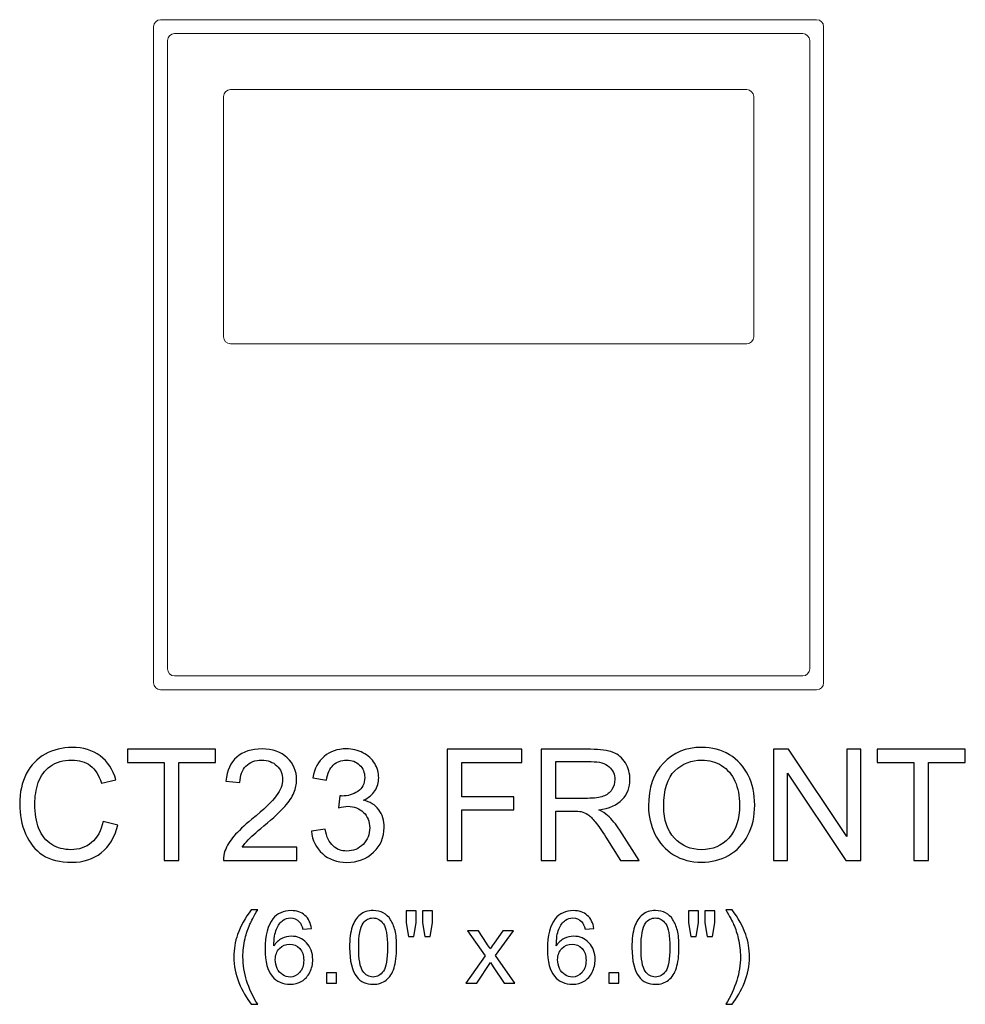
# Model space of a CAD drawing. Units: inches. Extents: x 7.8 to 25.9, y -9.7 to 4.
# Drawn here: x 7.8 to 16.2, y -9.7 to -0.9 of the extents above; entities that cross this region are included whole.
import ezdxf

# ---------------------------------------------------------------- set-up
doc = ezdxf.new("R2010")
doc.units = ezdxf.units.IN
doc.header["$MEASUREMENT"] = 0
doc.layers.add('Layer 1', color=7, linetype='Continuous')

msp = doc.modelspace()

# ---------------------------------------------------------------- linework, layer by layer
at = {"layer": 'Layer 1', "color": 250, "lineweight": 9}
for points in [[(9.0304, -0.8981), (9.0304, -0.8981), (14.9054, -0.8981), (14.9054, -0.8981), (14.9054, -0.8981), (14.9398, -0.8981), (14.9679, -0.9262), (14.9679, -0.9606), (14.9679, -0.9606), (14.9679, -0.9606), (14.9679, -6.8356), (14.9679, -6.8356), (14.9679, -6.8356), (14.9679, -6.8701), (14.9398, -6.8981), (14.9054, -6.8981), (14.9054, -6.8981), (14.9054, -6.8981), (9.0304, -6.8981), (9.0304, -6.8981), (9.0304, -6.8981), (8.9959, -6.8981), (8.9679, -6.8701), (8.9679, -6.8356), (8.9679, -6.8356), (8.9679, -6.8356), (8.9679, -0.9606), (8.9679, -0.9606), (8.9679, -0.9606), (8.9679, -0.9262), (8.9959, -0.8981), (9.0304, -0.8981)], [(9.0929, -1.0856), (9.0929, -1.0856), (9.0929, -6.7106), (9.0929, -6.7106), (9.0929, -6.7106), (9.0929, -6.7451), (9.1209, -6.7731), (9.1554, -6.7731), (9.1554, -6.7731), (9.1554, -6.7731), (14.7804, -6.7731), (14.7804, -6.7731), (14.7804, -6.7731), (14.8148, -6.7731), (14.8429, -6.7451), (14.8429, -6.7106), (14.8429, -6.7106), (14.8429, -6.7106), (14.8429, -1.0857), (14.8429, -1.0857), (14.8429, -1.0857), (14.8429, -1.0512), (14.8148, -1.0231), (14.7804, -1.0231), (14.7804, -1.0231), (14.7804, -1.0231), (9.1554, -1.0231), (9.1554, -1.0231), (9.1554, -1.0231), (9.1209, -1.0231), (9.0929, -1.0512), (9.0929, -1.0856)], [(9.6565, -1.5243), (9.6565, -1.5243), (14.2792, -1.5244), (14.2792, -1.5244), (14.2792, -1.5244), (14.3136, -1.5244), (14.3417, -1.5525), (14.3417, -1.5869), (14.3417, -1.5869), (14.3417, -1.5869), (14.3416, -3.7375), (14.3416, -3.7375), (14.3416, -3.7375), (14.3416, -3.7719), (14.3135, -3.8), (14.2791, -3.8), (14.2791, -3.8), (14.2791, -3.8), (9.6564, -3.7999), (9.6564, -3.7999), (9.6564, -3.7999), (9.622, -3.7999), (9.5939, -3.7718), (9.5939, -3.7374), (9.5939, -3.7374), (9.5939, -3.7374), (9.594, -1.5868), (9.594, -1.5868), (9.594, -1.5868), (9.594, -1.5524), (9.6221, -1.5243), (9.6565, -1.5243)]]:
    msp.add_open_spline(points, degree=3, knots=[0, 0, 0, 0, 0.125, 0.125, 0.125, 0.125, 0.25, 0.25, 0.25, 0.25, 0.375, 0.375, 0.375, 0.375, 0.5, 0.5, 0.5, 0.5, 0.625, 0.625, 0.625, 0.625, 0.75, 0.75, 0.75, 0.75, 0.875, 0.875, 0.875, 0.875, 1, 1, 1, 1], dxfattribs=at)
at = {"layer": 'Layer 1', "color": 250}
for points, knots in [([(8.5156, -8.076), (8.5156, -8.076), (8.6473, -8.1094), (8.6473, -8.1094), (8.6473, -8.1094), (8.6197, -8.2172), (8.5699, -8.2997), (8.4984, -8.3566), (8.4984, -8.3566), (8.4267, -8.4133), (8.3392, -8.4416), (8.2355, -8.4416), (8.2355, -8.4416), (8.1283, -8.4416), (8.0412, -8.4198), (7.9741, -8.3763), (7.9741, -8.3763), (7.907, -8.3325), (7.8558, -8.2693), (7.8209, -8.1867), (7.8209, -8.1867), (7.7859, -8.1038), (7.7683, -8.0149), (7.7683, -7.92), (7.7683, -7.92), (7.7683, -7.8166), (7.788, -7.7263), (7.8276, -7.6492), (7.8276, -7.6492), (7.8672, -7.5721), (7.9234, -7.5135), (7.9966, -7.4735), (7.9966, -7.4735), (8.0695, -7.4335), (8.1498, -7.4135), (8.2375, -7.4135), (8.2375, -7.4135), (8.3371, -7.4135), (8.4206, -7.4388), (8.4885, -7.4895), (8.4885, -7.4895), (8.5563, -7.5402), (8.6035, -7.6112), (8.6301, -7.7031), (8.6301, -7.7031), (8.6301, -7.7031), (8.5007, -7.7337), (8.5007, -7.7337), (8.5007, -7.7337), (8.4776, -7.6612), (8.4443, -7.6087), (8.4003, -7.5756), (8.4003, -7.5756), (8.3565, -7.5425), (8.3014, -7.526), (8.2348, -7.526), (8.2348, -7.526), (8.1584, -7.526), (8.0947, -7.5443), (8.0433, -7.5809), (8.0433, -7.5809), (7.9919, -7.6177), (7.9558, -7.6668), (7.9352, -7.7286), (7.9352, -7.7286), (7.9144, -7.7902), (7.904, -7.8538), (7.904, -7.9193), (7.904, -7.9193), (7.904, -8.0041), (7.9162, -8.0777), (7.9408, -8.1409), (7.9408, -8.1409), (7.9656, -8.2038), (8.0037, -8.251), (8.0558, -8.2823), (8.0558, -8.2823), (8.1079, -8.3135), (8.1642, -8.3291), (8.2248, -8.3291), (8.2248, -8.3291), (8.2984, -8.3291), (8.3607, -8.3078), (8.4118, -8.2654), (8.4118, -8.2654), (8.463, -8.2228), (8.4975, -8.1596), (8.5156, -8.076)], [0, 0, 0, 0, 0.045455, 0.045455, 0.045455, 0.045455, 0.090909, 0.090909, 0.090909, 0.090909, 0.136364, 0.136364, 0.136364, 0.136364, 0.181818, 0.181818, 0.181818, 0.181818, 0.227273, 0.227273, 0.227273, 0.227273, 0.272727, 0.272727, 0.272727, 0.272727, 0.318182, 0.318182, 0.318182, 0.318182, 0.363636, 0.363636, 0.363636, 0.363636, 0.409091, 0.409091, 0.409091, 0.409091, 0.454545, 0.454545, 0.454545, 0.454545, 0.5, 0.5, 0.5, 0.5, 0.545455, 0.545455, 0.545455, 0.545455, 0.590909, 0.590909, 0.590909, 0.590909, 0.636364, 0.636364, 0.636364, 0.636364, 0.681818, 0.681818, 0.681818, 0.681818, 0.727273, 0.727273, 0.727273, 0.727273, 0.772727, 0.772727, 0.772727, 0.772727, 0.818182, 0.818182, 0.818182, 0.818182, 0.863636, 0.863636, 0.863636, 0.863636, 0.909091, 0.909091, 0.909091, 0.909091, 0.954545, 0.954545, 0.954545, 0.954545, 1, 1, 1, 1]), ([(9.0623, -8.4247), (9.0623, -8.4247), (9.0623, -7.5478), (9.0623, -7.5478), (9.0623, -7.5478), (9.0623, -7.5478), (8.7348, -7.5478), (8.7348, -7.5478), (8.7348, -7.5478), (8.7348, -7.5478), (8.7348, -7.4304), (8.7348, -7.4304), (8.7348, -7.4304), (8.7348, -7.4304), (9.5227, -7.4304), (9.5227, -7.4304), (9.5227, -7.4304), (9.5227, -7.4304), (9.5227, -7.5478), (9.5227, -7.5478), (9.5227, -7.5478), (9.5227, -7.5478), (9.1938, -7.5478), (9.1938, -7.5478), (9.1938, -7.5478), (9.1938, -7.5478), (9.1938, -8.4247), (9.1938, -8.4247), (9.1938, -8.4247), (9.1938, -8.4247), (9.0623, -8.4247), (9.0623, -8.4247)], [0, 0, 0, 0, 0.125, 0.125, 0.125, 0.125, 0.25, 0.25, 0.25, 0.25, 0.375, 0.375, 0.375, 0.375, 0.5, 0.5, 0.5, 0.5, 0.625, 0.625, 0.625, 0.625, 0.75, 0.75, 0.75, 0.75, 0.875, 0.875, 0.875, 0.875, 1, 1, 1, 1]), ([(10.2498, -8.3073), (10.2498, -8.3073), (10.2498, -8.4247), (10.2498, -8.4247), (10.2498, -8.4247), (10.2498, -8.4247), (9.5926, -8.4247), (9.5926, -8.4247), (9.5926, -8.4247), (9.5917, -8.3953), (9.5963, -8.367), (9.6068, -8.3399), (9.6068, -8.3399), (9.6234, -8.295), (9.6503, -8.251), (9.6871, -8.2075), (9.6871, -8.2075), (9.7241, -8.1642), (9.7774, -8.114), (9.8468, -8.0571), (9.8468, -8.0571), (9.9549, -7.9684), (10.0281, -7.8983), (10.066, -7.8464), (10.066, -7.8464), (10.104, -7.7948), (10.123, -7.7457), (10.123, -7.6997), (10.123, -7.6997), (10.123, -7.6513), (10.1056, -7.6105), (10.0711, -7.5772), (10.0711, -7.5772), (10.0364, -7.5441), (9.9912, -7.5274), (9.9357, -7.5274), (9.9357, -7.5274), (9.8769, -7.5274), (9.8299, -7.545), (9.7947, -7.5804), (9.7947, -7.5804), (9.7593, -7.6156), (9.7415, -7.6645), (9.741, -7.7267), (9.741, -7.7267), (9.741, -7.7267), (9.6156, -7.714), (9.6156, -7.714), (9.6156, -7.714), (9.6241, -7.6203), (9.6565, -7.549), (9.7125, -7.4999), (9.7125, -7.4999), (9.7686, -7.4508), (9.844, -7.4263), (9.9385, -7.4263), (9.9385, -7.4263), (10.0338, -7.4263), (10.1093, -7.4529), (10.1649, -7.5057), (10.1649, -7.5057), (10.2206, -7.5587), (10.2484, -7.6242), (10.2484, -7.7024), (10.2484, -7.7024), (10.2484, -7.7422), (10.2403, -7.7814), (10.2239, -7.8198), (10.2239, -7.8198), (10.2077, -7.8582), (10.1806, -7.8987), (10.1429, -7.9411), (10.1429, -7.9411), (10.1051, -7.9837), (10.0424, -8.042), (9.9547, -8.1161), (9.9547, -8.1161), (9.8815, -8.1777), (9.8345, -8.2193), (9.8137, -8.2413), (9.8137, -8.2413), (9.7929, -8.2631), (9.7757, -8.2851), (9.7621, -8.3073), (9.7621, -8.3073), (9.7621, -8.3073), (10.2498, -8.3073), (10.2498, -8.3073)], [0, 0, 0, 0, 0.045455, 0.045455, 0.045455, 0.045455, 0.090909, 0.090909, 0.090909, 0.090909, 0.136364, 0.136364, 0.136364, 0.136364, 0.181818, 0.181818, 0.181818, 0.181818, 0.227273, 0.227273, 0.227273, 0.227273, 0.272727, 0.272727, 0.272727, 0.272727, 0.318182, 0.318182, 0.318182, 0.318182, 0.363636, 0.363636, 0.363636, 0.363636, 0.409091, 0.409091, 0.409091, 0.409091, 0.454545, 0.454545, 0.454545, 0.454545, 0.5, 0.5, 0.5, 0.5, 0.545455, 0.545455, 0.545455, 0.545455, 0.590909, 0.590909, 0.590909, 0.590909, 0.636364, 0.636364, 0.636364, 0.636364, 0.681818, 0.681818, 0.681818, 0.681818, 0.727273, 0.727273, 0.727273, 0.727273, 0.772727, 0.772727, 0.772727, 0.772727, 0.818182, 0.818182, 0.818182, 0.818182, 0.863636, 0.863636, 0.863636, 0.863636, 0.909091, 0.909091, 0.909091, 0.909091, 0.954545, 0.954545, 0.954545, 0.954545, 1, 1, 1, 1]), ([(10.3813, -8.1622), (10.3813, -8.1622), (10.5033, -8.146), (10.5033, -8.146), (10.5033, -8.146), (10.5174, -8.2152), (10.5412, -8.2649), (10.5748, -8.2955), (10.5748, -8.2955), (10.6086, -8.326), (10.6496, -8.3413), (10.698, -8.3413), (10.698, -8.3413), (10.7554, -8.3413), (10.804, -8.3214), (10.8436, -8.2816), (10.8436, -8.2816), (10.8829, -8.2418), (10.9028, -8.1925), (10.9028, -8.1337), (10.9028, -8.1337), (10.9028, -8.0777), (10.8845, -8.0314), (10.848, -7.995), (10.848, -7.995), (10.8112, -7.9587), (10.7646, -7.9404), (10.7081, -7.9404), (10.7081, -7.9404), (10.685, -7.9404), (10.6563, -7.945), (10.622, -7.9541), (10.622, -7.9541), (10.622, -7.9541), (10.6357, -7.8469), (10.6357, -7.8469), (10.6357, -7.8469), (10.6438, -7.8478), (10.6503, -7.8483), (10.6554, -7.8483), (10.6554, -7.8483), (10.7072, -7.8483), (10.754, -7.8346), (10.7956, -7.8075), (10.7956, -7.8075), (10.8373, -7.7804), (10.8581, -7.7385), (10.8581, -7.6821), (10.8581, -7.6821), (10.8581, -7.6374), (10.8429, -7.6001), (10.8125, -7.571), (10.8125, -7.571), (10.7822, -7.5416), (10.7431, -7.5267), (10.6952, -7.5267), (10.6952, -7.5267), (10.6477, -7.5267), (10.6081, -7.5418), (10.5767, -7.5714), (10.5767, -7.5714), (10.545, -7.6013), (10.5246, -7.6462), (10.5156, -7.7059), (10.5156, -7.7059), (10.5156, -7.7059), (10.3936, -7.6841), (10.3936, -7.6841), (10.3936, -7.6841), (10.4084, -7.6022), (10.4424, -7.5388), (10.4952, -7.4939), (10.4952, -7.4939), (10.5482, -7.449), (10.6139, -7.4263), (10.6926, -7.4263), (10.6926, -7.4263), (10.7468, -7.4263), (10.7968, -7.4381), (10.8424, -7.4612), (10.8424, -7.4612), (10.888, -7.4846), (10.923, -7.5163), (10.9473, -7.5566), (10.9473, -7.5566), (10.9713, -7.5969), (10.9836, -7.6395), (10.9836, -7.6848), (10.9836, -7.6848), (10.9836, -7.7277), (10.972, -7.7668), (10.9489, -7.8022), (10.9489, -7.8022), (10.9257, -7.8374), (10.8917, -7.8654), (10.8466, -7.8862), (10.8466, -7.8862), (10.9054, -7.8997), (10.951, -7.9279), (10.9836, -7.9707), (10.9836, -7.9707), (11.016, -8.0133), (11.0322, -8.0668), (11.0322, -8.1309), (11.0322, -8.1309), (11.0322, -8.2177), (11.0007, -8.2913), (10.9373, -8.3517), (10.9373, -8.3517), (10.8741, -8.4122), (10.794, -8.4423), (10.6973, -8.4423), (10.6973, -8.4423), (10.61, -8.4423), (10.5375, -8.4163), (10.4799, -8.3642), (10.4799, -8.3642), (10.4223, -8.3124), (10.3894, -8.245), (10.3813, -8.1622)], [0, 0, 0, 0, 0.033333, 0.033333, 0.033333, 0.033333, 0.066667, 0.066667, 0.066667, 0.066667, 0.1, 0.1, 0.1, 0.1, 0.133333, 0.133333, 0.133333, 0.133333, 0.166667, 0.166667, 0.166667, 0.166667, 0.2, 0.2, 0.2, 0.2, 0.233333, 0.233333, 0.233333, 0.233333, 0.266667, 0.266667, 0.266667, 0.266667, 0.3, 0.3, 0.3, 0.3, 0.333333, 0.333333, 0.333333, 0.333333, 0.366667, 0.366667, 0.366667, 0.366667, 0.4, 0.4, 0.4, 0.4, 0.433333, 0.433333, 0.433333, 0.433333, 0.466667, 0.466667, 0.466667, 0.466667, 0.5, 0.5, 0.5, 0.5, 0.533333, 0.533333, 0.533333, 0.533333, 0.566667, 0.566667, 0.566667, 0.566667, 0.6, 0.6, 0.6, 0.6, 0.633333, 0.633333, 0.633333, 0.633333, 0.666667, 0.666667, 0.666667, 0.666667, 0.7, 0.7, 0.7, 0.7, 0.733333, 0.733333, 0.733333, 0.733333, 0.766667, 0.766667, 0.766667, 0.766667, 0.8, 0.8, 0.8, 0.8, 0.833333, 0.833333, 0.833333, 0.833333, 0.866667, 0.866667, 0.866667, 0.866667, 0.9, 0.9, 0.9, 0.9, 0.933333, 0.933333, 0.933333, 0.933333, 0.966667, 0.966667, 0.966667, 0.966667, 1, 1, 1, 1]), ([(11.5952, -8.4247), (11.5952, -8.4247), (11.5952, -7.4304), (11.5952, -7.4304), (11.5952, -7.4304), (11.5952, -7.4304), (12.266, -7.4304), (12.266, -7.4304), (12.266, -7.4304), (12.266, -7.4304), (12.266, -7.5478), (12.266, -7.5478), (12.266, -7.5478), (12.266, -7.5478), (11.7269, -7.5478), (11.7269, -7.5478), (11.7269, -7.5478), (11.7269, -7.5478), (11.7269, -7.8557), (11.7269, -7.8557), (11.7269, -7.8557), (11.7269, -7.8557), (12.1933, -7.8557), (12.1933, -7.8557), (12.1933, -7.8557), (12.1933, -7.8557), (12.1933, -7.973), (12.1933, -7.973), (12.1933, -7.973), (12.1933, -7.973), (11.7269, -7.973), (11.7269, -7.973), (11.7269, -7.973), (11.7269, -7.973), (11.7269, -8.4247), (11.7269, -8.4247), (11.7269, -8.4247), (11.7269, -8.4247), (11.5952, -8.4247), (11.5952, -8.4247)], [0, 0, 0, 0, 0.1, 0.1, 0.1, 0.1, 0.2, 0.2, 0.2, 0.2, 0.3, 0.3, 0.3, 0.3, 0.4, 0.4, 0.4, 0.4, 0.5, 0.5, 0.5, 0.5, 0.6, 0.6, 0.6, 0.6, 0.7, 0.7, 0.7, 0.7, 0.8, 0.8, 0.8, 0.8, 0.9, 0.9, 0.9, 0.9, 1, 1, 1, 1]), ([(12.4389, -8.4247), (12.4389, -8.4247), (12.4389, -7.4304), (12.4389, -7.4304), (12.4389, -7.4304), (12.4389, -7.4304), (12.8797, -7.4304), (12.8797, -7.4304), (12.8797, -7.4304), (12.9683, -7.4304), (13.0357, -7.4395), (13.0818, -7.4573), (13.0818, -7.4573), (13.1278, -7.4751), (13.1646, -7.5066), (13.1924, -7.5517), (13.1924, -7.5517), (13.22, -7.5971), (13.2336, -7.6471), (13.2336, -7.7017), (13.2336, -7.7017), (13.2336, -7.7723), (13.2109, -7.8316), (13.1651, -7.88), (13.1651, -7.88), (13.1195, -7.9284), (13.0489, -7.9591), (12.9535, -7.9723), (12.9535, -7.9723), (12.9885, -7.989), (13.0149, -8.0054), (13.0329, -8.0219), (13.0329, -8.0219), (13.0713, -8.0571), (13.1077, -8.1013), (13.1422, -8.1541), (13.1422, -8.1541), (13.1422, -8.1541), (13.3151, -8.4247), (13.3151, -8.4247), (13.3151, -8.4247), (13.3151, -8.4247), (13.1496, -8.4247), (13.1496, -8.4247), (13.1496, -8.4247), (13.1496, -8.4247), (13.0181, -8.2177), (13.0181, -8.2177), (13.0181, -8.2177), (12.9797, -8.1582), (12.948, -8.1124), (12.923, -8.0809), (12.923, -8.0809), (12.8982, -8.0492), (12.876, -8.027), (12.8563, -8.0145), (12.8563, -8.0145), (12.8366, -8.0017), (12.8167, -7.9929), (12.7963, -7.9879), (12.7963, -7.9879), (12.7813, -7.9848), (12.757, -7.9832), (12.723, -7.9832), (12.723, -7.9832), (12.723, -7.9832), (12.5704, -7.9832), (12.5704, -7.9832), (12.5704, -7.9832), (12.5704, -7.9832), (12.5704, -8.4247), (12.5704, -8.4247), (12.5704, -8.4247), (12.5704, -8.4247), (12.4389, -8.4247), (12.4389, -8.4247)], [0, 0, 0, 0, 0.052632, 0.052632, 0.052632, 0.052632, 0.105263, 0.105263, 0.105263, 0.105263, 0.157895, 0.157895, 0.157895, 0.157895, 0.210526, 0.210526, 0.210526, 0.210526, 0.263158, 0.263158, 0.263158, 0.263158, 0.315789, 0.315789, 0.315789, 0.315789, 0.368421, 0.368421, 0.368421, 0.368421, 0.421053, 0.421053, 0.421053, 0.421053, 0.473684, 0.473684, 0.473684, 0.473684, 0.526316, 0.526316, 0.526316, 0.526316, 0.578947, 0.578947, 0.578947, 0.578947, 0.631579, 0.631579, 0.631579, 0.631579, 0.684211, 0.684211, 0.684211, 0.684211, 0.736842, 0.736842, 0.736842, 0.736842, 0.789474, 0.789474, 0.789474, 0.789474, 0.842105, 0.842105, 0.842105, 0.842105, 0.894737, 0.894737, 0.894737, 0.894737, 0.947368, 0.947368, 0.947368, 0.947368, 1, 1, 1, 1]), ([(13.3998, -7.9404), (13.3998, -7.7754), (13.444, -7.6462), (13.5327, -7.5529), (13.5327, -7.5529), (13.6213, -7.4596), (13.7357, -7.4129), (13.876, -7.4129), (13.876, -7.4129), (13.9676, -7.4129), (14.0505, -7.4348), (14.1241, -7.4786), (14.1241, -7.4786), (14.1977, -7.5226), (14.254, -7.5837), (14.2926, -7.6622), (14.2926, -7.6622), (14.3313, -7.7404), (14.3505, -7.8295), (14.3505, -7.9288), (14.3505, -7.9288), (14.3505, -8.0297), (14.3304, -8.12), (14.2896, -8.1994), (14.2896, -8.1994), (14.2489, -8.2791), (14.1913, -8.3392), (14.1167, -8.3802), (14.1167, -8.3802), (14.0419, -8.4212), (13.9616, -8.4416), (13.8753, -8.4416), (13.8753, -8.4416), (13.7815, -8.4416), (13.698, -8.4191), (13.6244, -8.3737), (13.6244, -8.3737), (13.5505, -8.3286), (13.4947, -8.2668), (13.4568, -8.1885), (13.4568, -8.1885), (13.4188, -8.1105), (13.3998, -8.0277), (13.3998, -7.9404)], [0, 0, 0, 0, 0.090909, 0.090909, 0.090909, 0.090909, 0.181818, 0.181818, 0.181818, 0.181818, 0.272727, 0.272727, 0.272727, 0.272727, 0.363636, 0.363636, 0.363636, 0.363636, 0.454545, 0.454545, 0.454545, 0.454545, 0.545455, 0.545455, 0.545455, 0.545455, 0.636364, 0.636364, 0.636364, 0.636364, 0.727273, 0.727273, 0.727273, 0.727273, 0.818182, 0.818182, 0.818182, 0.818182, 0.909091, 0.909091, 0.909091, 0.909091, 1, 1, 1, 1]), ([(14.5188, -8.4247), (14.5188, -8.4247), (14.5188, -7.4304), (14.5188, -7.4304), (14.5188, -7.4304), (14.5188, -7.4304), (14.6537, -7.4304), (14.6537, -7.4304), (14.6537, -7.4304), (14.6537, -7.4304), (15.176, -8.211), (15.176, -8.211), (15.176, -8.211), (15.176, -8.211), (15.176, -7.4304), (15.176, -7.4304), (15.176, -7.4304), (15.176, -7.4304), (15.3021, -7.4304), (15.3021, -7.4304), (15.3021, -7.4304), (15.3021, -7.4304), (15.3021, -8.4247), (15.3021, -8.4247), (15.3021, -8.4247), (15.3021, -8.4247), (15.1672, -8.4247), (15.1672, -8.4247), (15.1672, -8.4247), (15.1672, -8.4247), (14.645, -7.6434), (14.645, -7.6434), (14.645, -7.6434), (14.645, -7.6434), (14.645, -8.4247), (14.645, -8.4247), (14.645, -8.4247), (14.645, -8.4247), (14.5188, -8.4247), (14.5188, -8.4247)], [0, 0, 0, 0, 0.1, 0.1, 0.1, 0.1, 0.2, 0.2, 0.2, 0.2, 0.3, 0.3, 0.3, 0.3, 0.4, 0.4, 0.4, 0.4, 0.5, 0.5, 0.5, 0.5, 0.6, 0.6, 0.6, 0.6, 0.7, 0.7, 0.7, 0.7, 0.8, 0.8, 0.8, 0.8, 0.9, 0.9, 0.9, 0.9, 1, 1, 1, 1]), ([(15.7762, -8.4247), (15.7762, -8.4247), (15.7762, -7.5478), (15.7762, -7.5478), (15.7762, -7.5478), (15.7762, -7.5478), (15.4487, -7.5478), (15.4487, -7.5478), (15.4487, -7.5478), (15.4487, -7.5478), (15.4487, -7.4304), (15.4487, -7.4304), (15.4487, -7.4304), (15.4487, -7.4304), (16.2366, -7.4304), (16.2366, -7.4304), (16.2366, -7.4304), (16.2366, -7.4304), (16.2366, -7.5478), (16.2366, -7.5478), (16.2366, -7.5478), (16.2366, -7.5478), (15.9077, -7.5478), (15.9077, -7.5478), (15.9077, -7.5478), (15.9077, -7.5478), (15.9077, -8.4247), (15.9077, -8.4247), (15.9077, -8.4247), (15.9077, -8.4247), (15.7762, -8.4247), (15.7762, -8.4247)], [0, 0, 0, 0, 0.125, 0.125, 0.125, 0.125, 0.25, 0.25, 0.25, 0.25, 0.375, 0.375, 0.375, 0.375, 0.5, 0.5, 0.5, 0.5, 0.625, 0.625, 0.625, 0.625, 0.75, 0.75, 0.75, 0.75, 0.875, 0.875, 0.875, 0.875, 1, 1, 1, 1]), ([(12.5704, -7.8693), (12.5704, -7.8693), (12.8533, -7.8693), (12.8533, -7.8693), (12.8533, -7.8693), (12.9132, -7.8693), (12.9605, -7.8631), (12.9943, -7.8506), (12.9943, -7.8506), (13.0283, -7.8381), (13.054, -7.8182), (13.0716, -7.7909), (13.0716, -7.7909), (13.0892, -7.7635), (13.098, -7.7339), (13.098, -7.7017), (13.098, -7.7017), (13.098, -7.6547), (13.0811, -7.6161), (13.0468, -7.5858), (13.0468, -7.5858), (13.0128, -7.5554), (12.9588, -7.5404), (12.885, -7.5404), (12.885, -7.5404), (12.885, -7.5404), (12.5704, -7.5404), (12.5704, -7.5404), (12.5704, -7.5404), (12.5704, -7.5404), (12.5704, -7.8693), (12.5704, -7.8693)], [0, 0, 0, 0, 0.125, 0.125, 0.125, 0.125, 0.25, 0.25, 0.25, 0.25, 0.375, 0.375, 0.375, 0.375, 0.5, 0.5, 0.5, 0.5, 0.625, 0.625, 0.625, 0.625, 0.75, 0.75, 0.75, 0.75, 0.875, 0.875, 0.875, 0.875, 1, 1, 1, 1]), ([(13.5355, -7.9425), (13.5355, -8.0624), (13.5676, -8.1566), (13.632, -8.2256), (13.632, -8.2256), (13.6966, -8.2946), (13.7774, -8.3291), (13.8746, -8.3291), (13.8746, -8.3291), (13.9737, -8.3291), (14.0551, -8.2943), (14.119, -8.2247), (14.119, -8.2247), (14.1829, -8.155), (14.2151, -8.0561), (14.2151, -7.9281), (14.2151, -7.9281), (14.2151, -7.8473), (14.2012, -7.7767), (14.1739, -7.7163), (14.1739, -7.7163), (14.1466, -7.6559), (14.1065, -7.6091), (14.054, -7.5758), (14.054, -7.5758), (14.0012, -7.5427), (13.9422, -7.526), (13.8767, -7.526), (13.8767, -7.526), (13.7834, -7.526), (13.7033, -7.558), (13.6362, -7.6221), (13.6362, -7.6221), (13.569, -7.686), (13.5355, -7.7929), (13.5355, -7.9425)], [0, 0, 0, 0, 0.111111, 0.111111, 0.111111, 0.111111, 0.222222, 0.222222, 0.222222, 0.222222, 0.333333, 0.333333, 0.333333, 0.333333, 0.444444, 0.444444, 0.444444, 0.444444, 0.555556, 0.555556, 0.555556, 0.555556, 0.666667, 0.666667, 0.666667, 0.666667, 0.777778, 0.777778, 0.777778, 0.777778, 0.888889, 0.888889, 0.888889, 0.888889, 1, 1, 1, 1]), ([(9.8426, -9.7131), (9.7989, -9.6579), (9.7618, -9.5932), (9.7316, -9.5192), (9.7316, -9.5192), (9.7014, -9.445), (9.6862, -9.3684), (9.6862, -9.289), (9.6862, -9.289), (9.6862, -9.219), (9.6974, -9.1521), (9.7202, -9.088), (9.7202, -9.088), (9.7467, -9.0136), (9.7874, -8.9396), (9.8426, -8.8659), (9.8426, -8.8659), (9.8426, -8.8659), (9.8995, -8.8659), (9.8995, -8.8659), (9.8995, -8.8659), (9.864, -8.927), (9.8405, -8.9706), (9.8291, -8.9968), (9.8291, -8.9968), (9.8111, -9.0373), (9.7971, -9.0797), (9.7867, -9.1238), (9.7867, -9.1238), (9.774, -9.1787), (9.7677, -9.2339), (9.7677, -9.2894), (9.7677, -9.2894), (9.7677, -9.4309), (9.8117, -9.572), (9.8995, -9.7131), (9.8995, -9.7131), (9.8995, -9.7131), (9.8426, -9.7131), (9.8426, -9.7131)], [0, 0, 0, 0, 0.1, 0.1, 0.1, 0.1, 0.2, 0.2, 0.2, 0.2, 0.3, 0.3, 0.3, 0.3, 0.4, 0.4, 0.4, 0.4, 0.5, 0.5, 0.5, 0.5, 0.6, 0.6, 0.6, 0.6, 0.7, 0.7, 0.7, 0.7, 0.8, 0.8, 0.8, 0.8, 0.9, 0.9, 0.9, 0.9, 1, 1, 1, 1]), ([(10.3813, -9.0352), (10.3813, -9.0352), (10.3025, -9.0413), (10.3025, -9.0413), (10.3025, -9.0413), (10.2954, -9.0102), (10.2855, -8.9875), (10.2725, -8.9735), (10.2725, -8.9735), (10.251, -8.9507), (10.2245, -8.9395), (10.1931, -8.9395), (10.1931, -8.9395), (10.1678, -8.9395), (10.1457, -8.9465), (10.1266, -8.9607), (10.1266, -8.9607), (10.1016, -8.9789), (10.0819, -9.0055), (10.0674, -9.0404), (10.0674, -9.0404), (10.0531, -9.0753), (10.0456, -9.1251), (10.045, -9.1898), (10.045, -9.1898), (10.0641, -9.1608), (10.0875, -9.1391), (10.1151, -9.125), (10.1151, -9.125), (10.1427, -9.111), (10.1717, -9.1039), (10.202, -9.1039), (10.202, -9.1039), (10.2549, -9.1039), (10.2999, -9.1233), (10.3371, -9.1623), (10.3371, -9.1623), (10.3742, -9.2013), (10.3929, -9.2515), (10.3929, -9.3132), (10.3929, -9.3132), (10.3929, -9.3538), (10.384, -9.3915), (10.3666, -9.4264), (10.3666, -9.4264), (10.3491, -9.4611), (10.325, -9.4879), (10.2945, -9.5064), (10.2945, -9.5064), (10.2639, -9.5249), (10.2293, -9.5341), (10.1905, -9.5341), (10.1905, -9.5341), (10.1243, -9.5341), (10.0704, -9.5099), (10.0288, -9.4611), (10.0288, -9.4611), (9.9869, -9.4125), (9.9662, -9.3323), (9.9662, -9.2207), (9.9662, -9.2207), (9.9662, -9.0958), (9.9892, -9.0051), (10.0354, -8.9483), (10.0354, -8.9483), (10.0756, -8.899), (10.1297, -8.8742), (10.198, -8.8742), (10.198, -8.8742), (10.2487, -8.8742), (10.2904, -8.8885), (10.3229, -8.917), (10.3229, -8.917), (10.3554, -8.9455), (10.3748, -8.9849), (10.3813, -9.0352)], [0, 0, 0, 0, 0.052632, 0.052632, 0.052632, 0.052632, 0.105263, 0.105263, 0.105263, 0.105263, 0.157895, 0.157895, 0.157895, 0.157895, 0.210526, 0.210526, 0.210526, 0.210526, 0.263158, 0.263158, 0.263158, 0.263158, 0.315789, 0.315789, 0.315789, 0.315789, 0.368421, 0.368421, 0.368421, 0.368421, 0.421053, 0.421053, 0.421053, 0.421053, 0.473684, 0.473684, 0.473684, 0.473684, 0.526316, 0.526316, 0.526316, 0.526316, 0.578947, 0.578947, 0.578947, 0.578947, 0.631579, 0.631579, 0.631579, 0.631579, 0.684211, 0.684211, 0.684211, 0.684211, 0.736842, 0.736842, 0.736842, 0.736842, 0.789474, 0.789474, 0.789474, 0.789474, 0.842105, 0.842105, 0.842105, 0.842105, 0.894737, 0.894737, 0.894737, 0.894737, 0.947368, 0.947368, 0.947368, 0.947368, 1, 1, 1, 1]), ([(10.7226, -9.2044), (10.7226, -9.128), (10.7304, -9.0664), (10.7462, -9.02), (10.7462, -9.02), (10.7618, -8.9733), (10.7853, -8.9374), (10.8163, -8.9121), (10.8163, -8.9121), (10.8473, -8.8868), (10.8863, -8.8742), (10.9332, -8.8742), (10.9332, -8.8742), (10.968, -8.8742), (10.9984, -8.8812), (11.0245, -8.8952), (11.0245, -8.8952), (11.0507, -8.9091), (11.0722, -8.9292), (11.0894, -8.9556), (11.0894, -8.9556), (11.1064, -8.9819), (11.1198, -9.0139), (11.1294, -9.0517), (11.1294, -9.0517), (11.1392, -9.0895), (11.144, -9.1403), (11.144, -9.2044), (11.144, -9.2044), (11.144, -9.2803), (11.1362, -9.3413), (11.1207, -9.388), (11.1207, -9.388), (11.105, -9.4346), (11.0817, -9.4706), (11.0507, -9.496), (11.0507, -9.496), (11.0197, -9.5215), (10.9806, -9.5341), (10.9332, -9.5341), (10.9332, -9.5341), (10.8709, -9.5341), (10.822, -9.5118), (10.7865, -9.4671), (10.7865, -9.4671), (10.7439, -9.4134), (10.7226, -9.3257), (10.7226, -9.2044)], [0, 0, 0, 0, 0.083333, 0.083333, 0.083333, 0.083333, 0.166667, 0.166667, 0.166667, 0.166667, 0.25, 0.25, 0.25, 0.25, 0.333333, 0.333333, 0.333333, 0.333333, 0.416667, 0.416667, 0.416667, 0.416667, 0.5, 0.5, 0.5, 0.5, 0.583333, 0.583333, 0.583333, 0.583333, 0.666667, 0.666667, 0.666667, 0.666667, 0.75, 0.75, 0.75, 0.75, 0.833333, 0.833333, 0.833333, 0.833333, 0.916667, 0.916667, 0.916667, 0.916667, 1, 1, 1, 1]), ([(11.2507, -9.1057), (11.2507, -9.1057), (11.2286, -8.9826), (11.2286, -8.9826), (11.2286, -8.9826), (11.2286, -8.9826), (11.2286, -8.8769), (11.2286, -8.8769), (11.2286, -8.8769), (11.2286, -8.8769), (11.319, -8.8769), (11.319, -8.8769), (11.319, -8.8769), (11.319, -8.8769), (11.319, -8.9826), (11.319, -8.9826), (11.319, -8.9826), (11.319, -8.9826), (11.2991, -9.1057), (11.2991, -9.1057), (11.2991, -9.1057), (11.2991, -9.1057), (11.2507, -9.1057), (11.2507, -9.1057)], [0, 0, 0, 0, 0.166667, 0.166667, 0.166667, 0.166667, 0.333333, 0.333333, 0.333333, 0.333333, 0.5, 0.5, 0.5, 0.5, 0.666667, 0.666667, 0.666667, 0.666667, 0.833333, 0.833333, 0.833333, 0.833333, 1, 1, 1, 1]), ([(11.3966, -9.1057), (11.3966, -9.1057), (11.375, -8.9826), (11.375, -8.9826), (11.375, -8.9826), (11.375, -8.9826), (11.375, -8.8769), (11.375, -8.8769), (11.375, -8.8769), (11.375, -8.8769), (11.4654, -8.8769), (11.4654, -8.8769), (11.4654, -8.8769), (11.4654, -8.8769), (11.4654, -8.9826), (11.4654, -8.9826), (11.4654, -8.9826), (11.4654, -8.9826), (11.4442, -9.1057), (11.4442, -9.1057), (11.4442, -9.1057), (11.4442, -9.1057), (11.3966, -9.1057), (11.3966, -9.1057)], [0, 0, 0, 0, 0.166667, 0.166667, 0.166667, 0.166667, 0.333333, 0.333333, 0.333333, 0.333333, 0.5, 0.5, 0.5, 0.5, 0.666667, 0.666667, 0.666667, 0.666667, 0.833333, 0.833333, 0.833333, 0.833333, 1, 1, 1, 1]), ([(12.9098, -9.0352), (12.9098, -9.0352), (12.831, -9.0413), (12.831, -9.0413), (12.831, -9.0413), (12.8239, -9.0102), (12.814, -8.9875), (12.8011, -8.9735), (12.8011, -8.9735), (12.7795, -8.9507), (12.7531, -8.9395), (12.7216, -8.9395), (12.7216, -8.9395), (12.6963, -8.9395), (12.6742, -8.9465), (12.6551, -8.9607), (12.6551, -8.9607), (12.6301, -8.9789), (12.6104, -9.0055), (12.596, -9.0404), (12.596, -9.0404), (12.5817, -9.0753), (12.5742, -9.1251), (12.5736, -9.1898), (12.5736, -9.1898), (12.5927, -9.1608), (12.616, -9.1391), (12.6437, -9.125), (12.6437, -9.125), (12.6712, -9.111), (12.7002, -9.1039), (12.7305, -9.1039), (12.7305, -9.1039), (12.7835, -9.1039), (12.8284, -9.1233), (12.8656, -9.1623), (12.8656, -9.1623), (12.9028, -9.2013), (12.9214, -9.2515), (12.9214, -9.3132), (12.9214, -9.3132), (12.9214, -9.3538), (12.9126, -9.3915), (12.8951, -9.4264), (12.8951, -9.4264), (12.8776, -9.4611), (12.8536, -9.4879), (12.823, -9.5064), (12.823, -9.5064), (12.7925, -9.5249), (12.7579, -9.5341), (12.7191, -9.5341), (12.7191, -9.5341), (12.6529, -9.5341), (12.599, -9.5099), (12.5573, -9.4611), (12.5573, -9.4611), (12.5155, -9.4125), (12.4947, -9.3323), (12.4947, -9.2207), (12.4947, -9.2207), (12.4947, -9.0958), (12.5177, -9.0051), (12.5639, -8.9483), (12.5639, -8.9483), (12.6041, -8.899), (12.6583, -8.8742), (12.7266, -8.8742), (12.7266, -8.8742), (12.7773, -8.8742), (12.819, -8.8885), (12.8515, -8.917), (12.8515, -8.917), (12.884, -8.9455), (12.9034, -8.9849), (12.9098, -9.0352)], [0, 0, 0, 0, 0.052632, 0.052632, 0.052632, 0.052632, 0.105263, 0.105263, 0.105263, 0.105263, 0.157895, 0.157895, 0.157895, 0.157895, 0.210526, 0.210526, 0.210526, 0.210526, 0.263158, 0.263158, 0.263158, 0.263158, 0.315789, 0.315789, 0.315789, 0.315789, 0.368421, 0.368421, 0.368421, 0.368421, 0.421053, 0.421053, 0.421053, 0.421053, 0.473684, 0.473684, 0.473684, 0.473684, 0.526316, 0.526316, 0.526316, 0.526316, 0.578947, 0.578947, 0.578947, 0.578947, 0.631579, 0.631579, 0.631579, 0.631579, 0.684211, 0.684211, 0.684211, 0.684211, 0.736842, 0.736842, 0.736842, 0.736842, 0.789474, 0.789474, 0.789474, 0.789474, 0.842105, 0.842105, 0.842105, 0.842105, 0.894737, 0.894737, 0.894737, 0.894737, 0.947368, 0.947368, 0.947368, 0.947368, 1, 1, 1, 1]), ([(13.2511, -9.2044), (13.2511, -9.128), (13.2589, -9.0664), (13.2747, -9.02), (13.2747, -9.02), (13.2904, -8.9733), (13.3138, -8.9374), (13.3448, -8.9121), (13.3448, -8.9121), (13.3758, -8.8868), (13.4148, -8.8742), (13.4617, -8.8742), (13.4617, -8.8742), (13.4965, -8.8742), (13.5269, -8.8812), (13.5531, -8.8952), (13.5531, -8.8952), (13.5793, -8.9091), (13.6008, -8.9292), (13.6179, -8.9556), (13.6179, -8.9556), (13.6349, -8.9819), (13.6483, -9.0139), (13.6579, -9.0517), (13.6579, -9.0517), (13.6677, -9.0895), (13.6725, -9.1403), (13.6725, -9.2044), (13.6725, -9.2044), (13.6725, -9.2803), (13.6647, -9.3413), (13.6492, -9.388), (13.6492, -9.388), (13.6336, -9.4346), (13.6102, -9.4706), (13.5793, -9.496), (13.5793, -9.496), (13.5483, -9.5215), (13.5091, -9.5341), (13.4617, -9.5341), (13.4617, -9.5341), (13.3994, -9.5341), (13.3505, -9.5118), (13.315, -9.4671), (13.315, -9.4671), (13.2725, -9.4134), (13.2511, -9.3257), (13.2511, -9.2044)], [0, 0, 0, 0, 0.083333, 0.083333, 0.083333, 0.083333, 0.166667, 0.166667, 0.166667, 0.166667, 0.25, 0.25, 0.25, 0.25, 0.333333, 0.333333, 0.333333, 0.333333, 0.416667, 0.416667, 0.416667, 0.416667, 0.5, 0.5, 0.5, 0.5, 0.583333, 0.583333, 0.583333, 0.583333, 0.666667, 0.666667, 0.666667, 0.666667, 0.75, 0.75, 0.75, 0.75, 0.833333, 0.833333, 0.833333, 0.833333, 0.916667, 0.916667, 0.916667, 0.916667, 1, 1, 1, 1]), ([(13.7792, -9.1057), (13.7792, -9.1057), (13.7571, -8.9826), (13.7571, -8.9826), (13.7571, -8.9826), (13.7571, -8.9826), (13.7571, -8.8769), (13.7571, -8.8769), (13.7571, -8.8769), (13.7571, -8.8769), (13.8475, -8.8769), (13.8475, -8.8769), (13.8475, -8.8769), (13.8475, -8.8769), (13.8475, -8.9826), (13.8475, -8.9826), (13.8475, -8.9826), (13.8475, -8.9826), (13.8277, -9.1057), (13.8277, -9.1057), (13.8277, -9.1057), (13.8277, -9.1057), (13.7792, -9.1057), (13.7792, -9.1057)], [0, 0, 0, 0, 0.166667, 0.166667, 0.166667, 0.166667, 0.333333, 0.333333, 0.333333, 0.333333, 0.5, 0.5, 0.5, 0.5, 0.666667, 0.666667, 0.666667, 0.666667, 0.833333, 0.833333, 0.833333, 0.833333, 1, 1, 1, 1]), ([(13.9252, -9.1057), (13.9252, -9.1057), (13.9035, -8.9826), (13.9035, -8.9826), (13.9035, -8.9826), (13.9035, -8.9826), (13.9035, -8.8769), (13.9035, -8.8769), (13.9035, -8.8769), (13.9035, -8.8769), (13.9939, -8.8769), (13.9939, -8.8769), (13.9939, -8.8769), (13.9939, -8.8769), (13.9939, -8.9826), (13.9939, -8.9826), (13.9939, -8.9826), (13.9939, -8.9826), (13.9727, -9.1057), (13.9727, -9.1057), (13.9727, -9.1057), (13.9727, -9.1057), (13.9252, -9.1057), (13.9252, -9.1057)], [0, 0, 0, 0, 0.166667, 0.166667, 0.166667, 0.166667, 0.333333, 0.333333, 0.333333, 0.333333, 0.5, 0.5, 0.5, 0.5, 0.666667, 0.666667, 0.666667, 0.666667, 0.833333, 0.833333, 0.833333, 0.833333, 1, 1, 1, 1]), ([(14.1477, -9.7131), (14.1477, -9.7131), (14.0908, -9.7131), (14.0908, -9.7131), (14.0908, -9.7131), (14.1787, -9.572), (14.2226, -9.4309), (14.2226, -9.2894), (14.2226, -9.2894), (14.2226, -9.2342), (14.2163, -9.1794), (14.2037, -9.125), (14.2037, -9.125), (14.1937, -9.081), (14.1798, -9.0386), (14.1618, -8.9981), (14.1618, -8.9981), (14.1504, -8.9717), (14.1268, -8.9276), (14.0908, -8.8659), (14.0908, -8.8659), (14.0908, -8.8659), (14.1477, -8.8659), (14.1477, -8.8659), (14.1477, -8.8659), (14.2029, -8.9396), (14.2438, -9.0136), (14.2703, -9.088), (14.2703, -9.088), (14.2929, -9.1521), (14.3042, -9.219), (14.3042, -9.289), (14.3042, -9.289), (14.3042, -9.3684), (14.289, -9.445), (14.2586, -9.5192), (14.2586, -9.5192), (14.2282, -9.5932), (14.1912, -9.6579), (14.1477, -9.7131)], [0, 0, 0, 0, 0.1, 0.1, 0.1, 0.1, 0.2, 0.2, 0.2, 0.2, 0.3, 0.3, 0.3, 0.3, 0.4, 0.4, 0.4, 0.4, 0.5, 0.5, 0.5, 0.5, 0.6, 0.6, 0.6, 0.6, 0.7, 0.7, 0.7, 0.7, 0.8, 0.8, 0.8, 0.8, 0.9, 0.9, 0.9, 0.9, 1, 1, 1, 1]), ([(10.8041, -9.2044), (10.8041, -9.3105), (10.8166, -9.3811), (10.8414, -9.4163), (10.8414, -9.4163), (10.8662, -9.4513), (10.8968, -9.4689), (10.9332, -9.4689), (10.9332, -9.4689), (10.9698, -9.4689), (11.0003, -9.4512), (11.0251, -9.416), (11.0251, -9.416), (11.05, -9.3808), (11.0625, -9.3102), (11.0625, -9.2044), (11.0625, -9.2044), (11.0625, -9.098), (11.05, -9.0273), (11.0251, -8.9924), (11.0251, -8.9924), (11.0003, -8.9574), (10.9695, -8.9399), (10.9325, -8.9399), (10.9325, -8.9399), (10.8959, -8.9399), (10.8669, -8.9554), (10.845, -8.9863), (10.845, -8.9863), (10.8178, -9.0255), (10.8041, -9.0984), (10.8041, -9.2044)], [0, 0, 0, 0, 0.125, 0.125, 0.125, 0.125, 0.25, 0.25, 0.25, 0.25, 0.375, 0.375, 0.375, 0.375, 0.5, 0.5, 0.5, 0.5, 0.625, 0.625, 0.625, 0.625, 0.75, 0.75, 0.75, 0.75, 0.875, 0.875, 0.875, 0.875, 1, 1, 1, 1]), ([(13.3326, -9.2044), (13.3326, -9.3105), (13.3451, -9.3811), (13.37, -9.4163), (13.37, -9.4163), (13.3948, -9.4513), (13.4253, -9.4689), (13.4617, -9.4689), (13.4617, -9.4689), (13.4983, -9.4689), (13.5288, -9.4512), (13.5537, -9.416), (13.5537, -9.416), (13.5785, -9.3808), (13.591, -9.3102), (13.591, -9.2044), (13.591, -9.2044), (13.591, -9.098), (13.5785, -9.0273), (13.5537, -8.9924), (13.5537, -8.9924), (13.5288, -8.9574), (13.498, -8.9399), (13.461, -8.9399), (13.461, -8.9399), (13.4244, -8.9399), (13.3954, -8.9554), (13.3736, -8.9863), (13.3736, -8.9863), (13.3463, -9.0255), (13.3326, -9.0984), (13.3326, -9.2044)], [0, 0, 0, 0, 0.125, 0.125, 0.125, 0.125, 0.25, 0.25, 0.25, 0.25, 0.375, 0.375, 0.375, 0.375, 0.5, 0.5, 0.5, 0.5, 0.625, 0.625, 0.625, 0.625, 0.75, 0.75, 0.75, 0.75, 0.875, 0.875, 0.875, 0.875, 1, 1, 1, 1]), ([(11.7651, -9.5231), (11.7651, -9.5231), (11.9362, -9.2798), (11.9362, -9.2798), (11.9362, -9.2798), (11.9362, -9.2798), (11.7779, -9.055), (11.7779, -9.055), (11.7779, -9.055), (11.7779, -9.055), (11.8771, -9.055), (11.8771, -9.055), (11.8771, -9.055), (11.8771, -9.055), (11.949, -9.1647), (11.949, -9.1647), (11.949, -9.1647), (11.9624, -9.1856), (11.9734, -9.2031), (11.9815, -9.2172), (11.9815, -9.2172), (11.9944, -9.1978), (12.0063, -9.1807), (12.0173, -9.1656), (12.0173, -9.1656), (12.0173, -9.1656), (12.0961, -9.055), (12.0961, -9.055), (12.0961, -9.055), (12.0961, -9.055), (12.1909, -9.055), (12.1909, -9.055), (12.1909, -9.055), (12.1909, -9.055), (12.0292, -9.2754), (12.0292, -9.2754), (12.0292, -9.2754), (12.0292, -9.2754), (12.2033, -9.5231), (12.2033, -9.5231), (12.2033, -9.5231), (12.2033, -9.5231), (12.1059, -9.5231), (12.1059, -9.5231), (12.1059, -9.5231), (12.1059, -9.5231), (12.0098, -9.3776), (12.0098, -9.3776), (12.0098, -9.3776), (12.0098, -9.3776), (11.9842, -9.3383), (11.9842, -9.3383), (11.9842, -9.3383), (11.9842, -9.3383), (11.8613, -9.5231), (11.8613, -9.5231), (11.8613, -9.5231), (11.8613, -9.5231), (11.7651, -9.5231), (11.7651, -9.5231)], [0, 0, 0, 0, 0.066667, 0.066667, 0.066667, 0.066667, 0.133333, 0.133333, 0.133333, 0.133333, 0.2, 0.2, 0.2, 0.2, 0.266667, 0.266667, 0.266667, 0.266667, 0.333333, 0.333333, 0.333333, 0.333333, 0.4, 0.4, 0.4, 0.4, 0.466667, 0.466667, 0.466667, 0.466667, 0.533333, 0.533333, 0.533333, 0.533333, 0.6, 0.6, 0.6, 0.6, 0.666667, 0.666667, 0.666667, 0.666667, 0.733333, 0.733333, 0.733333, 0.733333, 0.8, 0.8, 0.8, 0.8, 0.866667, 0.866667, 0.866667, 0.866667, 0.933333, 0.933333, 0.933333, 0.933333, 1, 1, 1, 1]), ([(10.0574, -9.3137), (10.0574, -9.341), (10.0632, -9.3672), (10.0748, -9.3922), (10.0748, -9.3922), (10.0864, -9.4172), (10.1026, -9.4361), (10.1234, -9.4492), (10.1234, -9.4492), (10.1443, -9.4623), (10.1663, -9.4689), (10.1892, -9.4689), (10.1892, -9.4689), (10.2227, -9.4689), (10.2515, -9.4554), (10.2755, -9.4283), (10.2755, -9.4283), (10.2996, -9.4012), (10.3116, -9.3645), (10.3116, -9.3182), (10.3116, -9.3182), (10.3116, -9.2735), (10.2998, -9.2383), (10.276, -9.2126), (10.276, -9.2126), (10.2522, -9.1868), (10.2223, -9.174), (10.1862, -9.174), (10.1862, -9.174), (10.1502, -9.174), (10.1198, -9.1868), (10.0948, -9.2126), (10.0948, -9.2126), (10.0698, -9.2383), (10.0574, -9.272), (10.0574, -9.3137)], [0, 0, 0, 0, 0.111111, 0.111111, 0.111111, 0.111111, 0.222222, 0.222222, 0.222222, 0.222222, 0.333333, 0.333333, 0.333333, 0.333333, 0.444444, 0.444444, 0.444444, 0.444444, 0.555556, 0.555556, 0.555556, 0.555556, 0.666667, 0.666667, 0.666667, 0.666667, 0.777778, 0.777778, 0.777778, 0.777778, 0.888889, 0.888889, 0.888889, 0.888889, 1, 1, 1, 1]), ([(12.5859, -9.3137), (12.5859, -9.341), (12.5918, -9.3672), (12.6033, -9.3922), (12.6033, -9.3922), (12.6149, -9.4172), (12.6312, -9.4361), (12.6519, -9.4492), (12.6519, -9.4492), (12.6729, -9.4623), (12.6948, -9.4689), (12.7177, -9.4689), (12.7177, -9.4689), (12.7513, -9.4689), (12.78, -9.4554), (12.8041, -9.4283), (12.8041, -9.4283), (12.8281, -9.4012), (12.8402, -9.3645), (12.8402, -9.3182), (12.8402, -9.3182), (12.8402, -9.2735), (12.8283, -9.2383), (12.8045, -9.2126), (12.8045, -9.2126), (12.7807, -9.1868), (12.7508, -9.174), (12.7147, -9.174), (12.7147, -9.174), (12.6787, -9.174), (12.6483, -9.1868), (12.6234, -9.2126), (12.6234, -9.2126), (12.5984, -9.2383), (12.5859, -9.272), (12.5859, -9.3137)], [0, 0, 0, 0, 0.111111, 0.111111, 0.111111, 0.111111, 0.222222, 0.222222, 0.222222, 0.222222, 0.333333, 0.333333, 0.333333, 0.333333, 0.444444, 0.444444, 0.444444, 0.444444, 0.555556, 0.555556, 0.555556, 0.555556, 0.666667, 0.666667, 0.666667, 0.666667, 0.777778, 0.777778, 0.777778, 0.777778, 0.888889, 0.888889, 0.888889, 0.888889, 1, 1, 1, 1]), ([(10.5163, -9.5231), (10.5163, -9.5231), (10.5163, -9.4327), (10.5163, -9.4327), (10.5163, -9.4327), (10.5163, -9.4327), (10.6067, -9.4327), (10.6067, -9.4327), (10.6067, -9.4327), (10.6067, -9.4327), (10.6067, -9.5231), (10.6067, -9.5231), (10.6067, -9.5231), (10.6067, -9.5231), (10.5163, -9.5231), (10.5163, -9.5231)], [0, 0, 0, 0, 0.25, 0.25, 0.25, 0.25, 0.5, 0.5, 0.5, 0.5, 0.75, 0.75, 0.75, 0.75, 1, 1, 1, 1]), ([(13.0448, -9.5231), (13.0448, -9.5231), (13.0448, -9.4327), (13.0448, -9.4327), (13.0448, -9.4327), (13.0448, -9.4327), (13.1352, -9.4327), (13.1352, -9.4327), (13.1352, -9.4327), (13.1352, -9.4327), (13.1352, -9.5231), (13.1352, -9.5231), (13.1352, -9.5231), (13.1352, -9.5231), (13.0448, -9.5231), (13.0448, -9.5231)], [0, 0, 0, 0, 0.25, 0.25, 0.25, 0.25, 0.5, 0.5, 0.5, 0.5, 0.75, 0.75, 0.75, 0.75, 1, 1, 1, 1])]:
    msp.add_open_spline(points, degree=3, knots=knots, dxfattribs=at)

doc.saveas('drawing.dxf')
